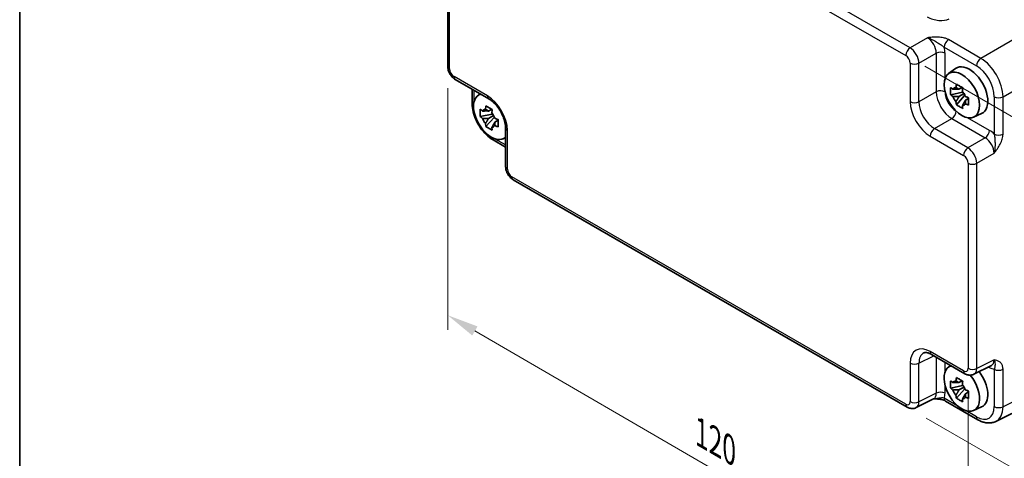
# Model space of a CAD drawing. Units: millimetres. Extents: x 29 to 3578, y 16 to 718.
# Drawn here: x 29 to 186, y 219 to 289 of the extents above; entities that cross this region are included whole.
import ezdxf

# ---------------------------------------------------------------- set-up
doc = ezdxf.new("R2010")
doc.units = ezdxf.units.MM
doc.header["$LTSCALE"] = 2
doc.layers.get('Defpoints').update_dxf_attribs({"lineweight": 25})
for name, color, linetype, lineweight in [('Border (ISO)', 7, 'Continuous', 35), ('Dimension (ISO)', 7, 'Continuous', 18), ('Visible (ISO)', 7, 'Continuous', 35), ('Visible Narrow (ISO)', 7, 'Continuous', 25)]:
    doc.layers.add(name, color=color, linetype=linetype, lineweight=lineweight)
doc.styles.add('Note Text (TK)', font='txt')
doc.dimstyles.new('Default - Method 1b (TK)', dxfattribs={"dimscale": 2, "dimtxt": 2.5, "dimasz": 2.5, "dimexe": 1, "dimexo": 1.5, "dimgap": 1, "dimtad": 1, "dimtoh": 1, "dimrnd": 1e-08, "dimdsep": 46, "dimtxsty": 'Note Text (TK)', "dimcen": 0.09, "dimdle": 5, "dimclrd": 100, "dimclre": 100, "dimclrt": 7, "dimadec": 1, "dimazin": 1, "dimtfac": 1, "dimtmove": 0, "dimatfit": 3, "dimfxl": 1, "dimtolj": 1, "dimlwd": -1, "dimlwe": -1, "dimarcsym": 0})

# ---------------------------------------------------------------- blocks, each defined once
blk = doc.blocks.new('図面枠 tk図枠')
at = {"layer": 'Border (ISO)'}
blk.add_line((14.5, 289), (14.5, 8), dxfattribs=at)
blk = doc.blocks.new('*D10')
at = {"layer": 'Defpoints', "color": 0}
for p in [(97.13, 281.77), (179.94, 233.72), (179.94, 194.11)]:
    blk.add_point(p, dxfattribs=at)
at = {"layer": 'Dimension (ISO)', "color": 100}
for p, q in [((97.13, 278.3), (97.13, 239.85)), ((101.45, 239.66), (175.62, 196.62)), ((179.94, 230.25), (179.94, 191.8))]:
    blk.add_line(p, q, dxfattribs=at)
for points in [[(101.87, 240.38), (101.03, 238.93), (97.13, 242.16)], [(176.04, 197.34), (175.2, 195.9), (179.94, 194.11)]]:
    blk.add_solid(points, dxfattribs=at)
at = {"layer": 'Dimension (ISO)', "color": 7, "insert": (137.5, 223.41), "char_height": 5, "attachment_point": 4, "rotation": 329.8761, "style": 'Note Text (TK)'}
blk.add_mtext('\\A1;{\\H0.816x;\\Q-30.124;\\W0.815;120}', dxfattribs=at)
blk = doc.blocks.new('*D11')
at = {"layer": 'Defpoints', "color": 0}
for p in [(170.03, 283.52), (170.24, 227.54), (216.91, 200.59)]:
    blk.add_point(p, dxfattribs=at)
at = {"layer": 'Dimension (ISO)', "color": 100}
for p, q in [((173.04, 281.79), (218.71, 255.42)), ((216.72, 251.58), (216.89, 205.59)), ((173.25, 225.8), (218.91, 199.44))]:
    blk.add_line(p, q, dxfattribs=at)
for points in [[(217.55, 251.58), (215.89, 251.58), (216.7, 256.58)], [(217.72, 205.6), (216.06, 205.59), (216.91, 200.59)]]:
    blk.add_solid(points, dxfattribs=at)
at = {"layer": 'Dimension (ISO)', "color": 7, "insert": (220.83, 233.62), "char_height": 5, "attachment_point": 4, "rotation": 270.212, "style": 'Note Text (TK)'}
blk.add_mtext('\\A1;{\\H0.816x;\\Q30.212;\\W0.815;71.3}', dxfattribs=at)

msp = doc.modelspace()

# ---------------------------------------------------------------- linework, layer by layer
at = {"layer": 'Visible (ISO)'}
for p, q in [((97.1274, 314.4086), (97.1274, 281.7718)), ((176.8315, 280.6144), (177.9548, 281.4344)), ((98.3341, 279.6818), (103.6525, 276.6111)), ((101.0172, 278.1327), (101.0172, 275.8363)), ((101.9489, 277.1443), (102.2934, 277.3958)), ((179.0746, 277.6574), (177.1759, 277.2584)), ((179.003, 278.427), (178.4983, 278.1356)), ((178.4983, 276.9653), (179.3044, 277.4308)), ((179.0746, 278.1704), (179.0746, 278.388)), ((179.0746, 277.6574), (179.0746, 277.767)), ((179.2136, 277.5771), (179.0746, 277.6574)), ((178.0909, 275.6736), (179.3858, 277.1184)), ((179.3858, 277.1184), (179.3858, 277.2789)), ((179.3858, 277.1184), (179.4807, 277.0636)), ((180.0165, 276.6715), (179.5118, 276.3802)), ((179.83, 276.8619), (180.0185, 276.7531)), ((104.1203, 274.9569), (103.6157, 274.6655)), ((104.192, 274.7003), (104.192, 274.9179)), ((104.192, 274.1873), (104.192, 274.2969)), ((180.8251, 273.6973), (182.0968, 274.2601)), ((104.192, 274.1873), (102.2933, 273.7883)), ((103.2083, 272.2035), (104.5032, 273.6483)), ((103.6157, 273.4952), (104.4218, 273.9606)), ((104.331, 274.107), (104.192, 274.1873)), ((104.5032, 273.6483), (104.5032, 273.8088)), ((104.5032, 273.6483), (104.5981, 273.5934)), ((105.1339, 273.2014), (104.6292, 272.91)), ((104.9474, 273.3918), (105.1359, 273.283)), ((106.3326, 271.9692), (106.3326, 265.8279)), ((104.3439, 270.0743), (106.3326, 268.9261)), ((105.9425, 270.2272), (106.3326, 270.3998)), ((107.5393, 263.7379), (170.2396, 227.5378)), ((174.1264, 235.9231), (179.4448, 232.8524)), ((176.8315, 233.9108), (177.176, 234.1623)), ((180.8736, 232.7647), (183.6535, 234.153)), ((179.0746, 230.9538), (177.1759, 230.5548)), ((178.0909, 228.97), (179.3858, 230.4148)), ((179.003, 231.7234), (178.4983, 231.432)), ((178.4983, 230.2617), (179.3044, 230.7272)), ((179.0746, 231.4668), (179.0746, 231.6844)), ((179.0746, 230.9538), (179.0746, 231.0634)), ((179.2136, 230.8735), (179.0746, 230.9538)), ((179.3858, 230.4148), (179.3858, 230.5753)), ((179.3858, 230.4148), (179.4807, 230.36)), ((174.4483, 228.8384), (171.6685, 227.4501)), ((180.0165, 229.9679), (179.5118, 229.6766)), ((179.83, 230.1583), (180.0185, 230.0495)), ((193.0062, 229.578), (184.3709, 225.2653)), ((176.3446, 228.5046), (181.4961, 225.5304)), ((180.8251, 226.9937), (182.0968, 227.5565))]:
    msp.add_line(p, q, dxfattribs=at)
msp.add_ellipse((178.9521, 277.2273), major_axis=(-2.0006, 3.4652), ratio=0.57735027, dxfattribs=at)
for centre, major_axis, start_param, end_param in [((180.1542, 277.9213), (-2.075, 3.594), 3.0796893, 6.34508866), ((178.5217, 276.9788), (-0.7827, 1.3557), 5.97330265, 6.59306797), ((178.5217, 276.9788), (0.7827, -1.3557), 1.26091366, 1.88067899), ((104.0695, 273.7572), (-2.0006, 3.4652), 6.14149308, 9.56647018), ((178.5217, 276.9788), (-0.7827, 1.3557), 1.26091366, 1.88067899), ((178.5217, 276.9788), (0.7827, -1.3557), 5.97330265, 6.59306797), ((103.6391, 273.5087), (-0.7827, 1.3557), 5.97330265, 6.59306797), ((103.6391, 273.5087), (0.7827, -1.3557), 1.26091366, 1.88067899), ((103.6391, 273.5087), (-0.7827, 1.3557), 1.26091366, 1.88067899), ((103.6391, 273.5087), (0.7827, -1.3557), 5.97330265, 6.59306797), ((178.9521, 230.5237), (-2.0006, 3.4652), 6.14149308, 11.28593974), ((180.1542, 231.2177), (2.075, -3.594), 6.22128195, 8.07830486), ((178.5217, 230.2752), (-0.7827, 1.3557), 5.97330265, 6.59306797), ((178.5217, 230.2752), (0.7827, -1.3557), 1.26091366, 1.88067899), ((178.5217, 230.2752), (-0.7827, 1.3557), 1.26091366, 1.88067899), ((178.5217, 230.2752), (0.7827, -1.3557), 5.97330265, 6.59306797)]:
    msp.add_ellipse(centre, major_axis=major_axis, ratio=0.57735027, start_param=start_param, end_param=end_param, dxfattribs=at)
for points, knots in [([(98.3341, 279.6818), (98.1816, 279.7698), (98.0471, 279.8743), (97.8048, 280.1051), (97.6971, 280.2316), (97.5064, 280.5016), (97.4236, 280.6451), (97.2851, 280.9452), (97.2294, 281.1018), (97.1507, 281.427), (97.1274, 281.5957), (97.1274, 281.7718)], [-0.78478918, -0.78478918, -0.78478918, -0.78478918, -0.47087351, -0.47087351, -0.15695784, -0.15695784, 0.15695784, 0.15695784, 0.47087351, 0.47087351, 0.78478918, 0.78478918, 0.78478918, 0.78478918]), ([(178.0149, 278.4078), (178.0204, 278.4526), (178.0261, 278.4976), (178.0498, 278.6794), (178.0695, 278.8176), (178.0909, 278.957)], [4.8174915459, 4.8174915459, 4.8174915459, 4.8174915459, 4.8321692807, 4.8321692807, 4.8765667973, 4.8765667973, 4.8765667973, 4.8765667973]), ([(178.0909, 278.957), (178.2543, 278.8558), (178.4214, 278.7562), (178.7415, 278.5714), (178.9188, 278.4722), (179.1044, 278.3718)], [4.331071921, 4.331071921, 4.331071921, 4.331071921, 4.398975087, 4.398975087, 4.466878254, 4.466878254, 4.466878254, 4.466878254]), ([(177.1759, 277.2584), (177.1596, 277.4565), (177.1521, 277.6537), (177.1521, 278.0234), (177.1596, 278.2238), (177.1759, 278.4287)], [4.331071921, 4.331071921, 4.331071921, 4.331071921, 4.398975087, 4.398975087, 4.466878254, 4.466878254, 4.466878254, 4.466878254]), ([(177.1759, 278.4287), (177.2645, 278.3528), (177.3547, 278.278), (177.4765, 278.1803), (177.507, 278.1562), (177.5376, 278.1322)], [4.4863158772, 4.4863158772, 4.4863158772, 4.4863158772, 4.5307133937, 4.5307133937, 4.5453911286, 4.5453911286, 4.5453911286, 4.5453911286]), ([(179.1044, 278.3718), (179.083, 278.2324), (179.0633, 278.0942), (179.0396, 277.9125), (179.0339, 277.8675), (179.0285, 277.8227)], [4.4863158772, 4.4863158772, 4.4863158772, 4.4863158772, 4.5307133937, 4.5307133937, 4.5453911286, 4.5453911286, 4.5453911286, 4.5453911286]), ([(104.3439, 270.0743), (103.9692, 270.2906), (103.6128, 270.5638), (102.9482, 271.1968), (102.6402, 271.5568), (102.0903, 272.3354), (101.8486, 272.7541), (101.4492, 273.6196), (101.2914, 274.0663), (101.0756, 274.9584), (101.0172, 275.4037), (101.0172, 275.8363)], [-0.78478918, -0.78478918, -0.78478918, -0.78478918, -0.47087351, -0.47087351, -0.15695784, -0.15695784, 0.15695784, 0.15695784, 0.47087351, 0.47087351, 0.78478918, 0.78478918, 0.78478918, 0.78478918]), ([(106.3326, 271.9692), (106.3326, 272.2258), (106.3014, 272.5163), (106.1683, 273.1402), (106.0642, 273.4745), (105.7872, 274.1481), (105.6129, 274.4874), (105.2123, 275.1283), (104.9858, 275.4297), (104.5112, 275.9578), (104.2633, 276.1852), (103.8955, 276.4606), (103.772, 276.5422), (103.6525, 276.6111)], [-0.78478918, -0.78478918, -0.78478918, -0.78478918, -0.51084918, -0.51084918, -0.22827203, -0.22827203, 0.06055799, 0.06055799, 0.35087974, 0.35087974, 0.63753772, 0.63753772, 0.78478918, 0.78478918, 0.78478918, 0.78478918]), ([(177.5376, 276.9619), (177.507, 276.9859), (177.4765, 277.01), (177.3547, 277.1077), (177.2645, 277.1825), (177.1759, 277.2584)], [4.8174915459, 4.8174915459, 4.8174915459, 4.8174915459, 4.8321692807, 4.8321692807, 4.8765667973, 4.8765667973, 4.8765667973, 4.8765667973]), ([(178.0909, 275.6736), (178.0695, 275.7883), (178.0498, 275.9037), (178.0261, 276.0581), (178.0204, 276.0966), (178.0149, 276.135)], [4.4863158772, 4.4863158772, 4.4863158772, 4.4863158772, 4.5307133937, 4.5307133937, 4.5453911286, 4.5453911286, 4.5453911286, 4.5453911286]), ([(179.5059, 276.9958), (179.5474, 276.9781), (179.5892, 276.9606), (179.7585, 276.8902), (179.888, 276.8382), (180.0194, 276.787)], [4.8174915459, 4.8174915459, 4.8174915459, 4.8174915459, 4.8321692807, 4.8321692807, 4.8765667973, 4.8765667973, 4.8765667973, 4.8765667973]), ([(180.0194, 275.6167), (179.888, 275.6679), (179.7585, 275.7199), (179.5892, 275.7903), (179.5474, 275.8078), (179.5059, 275.8255)], [4.4863158772, 4.4863158772, 4.4863158772, 4.4863158772, 4.5307133937, 4.5307133937, 4.5453911286, 4.5453911286, 4.5453911286, 4.5453911286]), ([(180.0194, 276.787), (180.0135, 276.5761), (180.0108, 276.3729), (180.0108, 276.0033), (180.0135, 275.8088), (180.0194, 275.6167)], [4.331071921, 4.331071921, 4.331071921, 4.331071921, 4.398975087, 4.398975087, 4.466878254, 4.466878254, 4.466878254, 4.466878254]), ([(102.2933, 273.7883), (102.277, 273.9864), (102.2695, 274.1836), (102.2695, 274.5532), (102.277, 274.7537), (102.2933, 274.9586)], [4.331071921, 4.331071921, 4.331071921, 4.331071921, 4.398975087, 4.398975087, 4.466878254, 4.466878254, 4.466878254, 4.466878254]), ([(102.2933, 274.9586), (102.3819, 274.8827), (102.4721, 274.8079), (102.5939, 274.7102), (102.6244, 274.6861), (102.655, 274.6621)], [4.4863158772, 4.4863158772, 4.4863158772, 4.4863158772, 4.5307133937, 4.5307133937, 4.5453911286, 4.5453911286, 4.5453911286, 4.5453911286]), ([(103.1323, 274.9377), (103.1378, 274.9825), (103.1435, 275.0275), (103.1672, 275.2093), (103.1869, 275.3474), (103.2083, 275.4869)], [4.8174915459, 4.8174915459, 4.8174915459, 4.8174915459, 4.8321692807, 4.8321692807, 4.8765667973, 4.8765667973, 4.8765667973, 4.8765667973]), ([(103.2083, 275.4869), (103.3717, 275.3857), (103.5388, 275.2861), (103.8589, 275.1013), (104.0362, 275.002), (104.2218, 274.9017)], [4.331071921, 4.331071921, 4.331071921, 4.331071921, 4.398975087, 4.398975087, 4.466878254, 4.466878254, 4.466878254, 4.466878254]), ([(104.2218, 274.9017), (104.2004, 274.7623), (104.1807, 274.6241), (104.157, 274.4423), (104.1513, 274.3974), (104.1459, 274.3526)], [4.4863158772, 4.4863158772, 4.4863158772, 4.4863158772, 4.5307133937, 4.5307133937, 4.5453911286, 4.5453911286, 4.5453911286, 4.5453911286]), ([(179.1044, 275.0884), (178.9188, 275.1768), (178.7415, 275.2705), (178.4214, 275.4553), (178.2543, 275.5604), (178.0909, 275.6736)], [4.331071921, 4.331071921, 4.331071921, 4.331071921, 4.398975087, 4.398975087, 4.466878254, 4.466878254, 4.466878254, 4.466878254]), ([(179.0285, 275.5499), (179.0339, 275.5114), (179.0396, 275.473), (179.0633, 275.3186), (179.083, 275.2031), (179.1044, 275.0884)], [4.8174915459, 4.8174915459, 4.8174915459, 4.8174915459, 4.8321692807, 4.8321692807, 4.8765667973, 4.8765667973, 4.8765667973, 4.8765667973]), ([(102.655, 273.4918), (102.6244, 273.5158), (102.5939, 273.5399), (102.4721, 273.6376), (102.3819, 273.7124), (102.2933, 273.7883)], [4.8174915459, 4.8174915459, 4.8174915459, 4.8174915459, 4.8321692807, 4.8321692807, 4.8765667973, 4.8765667973, 4.8765667973, 4.8765667973]), ([(104.6232, 273.5257), (104.6648, 273.508), (104.7066, 273.4905), (104.8759, 273.4201), (105.0053, 273.3681), (105.1368, 273.3169)], [4.8174915459, 4.8174915459, 4.8174915459, 4.8174915459, 4.8321692807, 4.8321692807, 4.8765667973, 4.8765667973, 4.8765667973, 4.8765667973]), ([(105.1368, 273.3169), (105.1309, 273.106), (105.1281, 272.9028), (105.1281, 272.5332), (105.1309, 272.3387), (105.1368, 272.1466)], [4.331071921, 4.331071921, 4.331071921, 4.331071921, 4.398975087, 4.398975087, 4.466878254, 4.466878254, 4.466878254, 4.466878254]), ([(103.2083, 272.2035), (103.1869, 272.3182), (103.1672, 272.4336), (103.1435, 272.588), (103.1378, 272.6264), (103.1323, 272.6649)], [4.4863158772, 4.4863158772, 4.4863158772, 4.4863158772, 4.5307133937, 4.5307133937, 4.5453911286, 4.5453911286, 4.5453911286, 4.5453911286]), ([(104.2218, 271.6183), (104.0362, 271.7067), (103.8589, 271.8003), (103.5388, 271.9852), (103.3717, 272.0903), (103.2083, 272.2035)], [4.331071921, 4.331071921, 4.331071921, 4.331071921, 4.398975087, 4.398975087, 4.466878254, 4.466878254, 4.466878254, 4.466878254]), ([(104.1459, 272.0798), (104.1513, 272.0413), (104.157, 272.0029), (104.1807, 271.8485), (104.2004, 271.733), (104.2218, 271.6183)], [4.8174915459, 4.8174915459, 4.8174915459, 4.8174915459, 4.8321692807, 4.8321692807, 4.8765667973, 4.8765667973, 4.8765667973, 4.8765667973]), ([(105.1368, 272.1466), (105.0053, 272.1977), (104.8759, 272.2498), (104.7066, 272.3202), (104.6648, 272.3377), (104.6232, 272.3554)], [4.4863158772, 4.4863158772, 4.4863158772, 4.4863158772, 4.5307133937, 4.5307133937, 4.5453911286, 4.5453911286, 4.5453911286, 4.5453911286]), ([(107.5393, 263.7379), (107.3867, 263.826), (107.2523, 263.9305), (107.01, 264.1612), (106.9023, 264.2878), (106.7116, 264.5578), (106.6288, 264.7013), (106.4903, 265.0014), (106.4346, 265.158), (106.3559, 265.4832), (106.3326, 265.6518), (106.3326, 265.8279)], [-0.78478918, -0.78478918, -0.78478918, -0.78478918, -0.47087351, -0.47087351, -0.15695784, -0.15695784, 0.15695784, 0.15695784, 0.47087351, 0.47087351, 0.78478918, 0.78478918, 0.78478918, 0.78478918]), ([(174.1264, 235.9231), (174.0047, 235.9933), (173.8872, 236.0505), (173.6668, 236.1393), (173.5638, 236.1709), (173.3777, 236.2118), (173.2947, 236.2212), (173.1507, 236.224), (173.0898, 236.2176), (172.9861, 236.1954), (172.9431, 236.18), (172.9041, 236.1605)], [-0.784789176, -0.784789176, -0.784789176, -0.784789176, -0.634804167, -0.634804167, -0.484819157, -0.484819157, -0.334834148, -0.334834148, -0.184849139, -0.184849139, -0.03486413, -0.03486413, -0.03486413, -0.03486413]), ([(178.0149, 231.7042), (178.0204, 231.749), (178.0261, 231.794), (178.0498, 231.9758), (178.0695, 232.1139), (178.0909, 232.2534)], [4.8174915459, 4.8174915459, 4.8174915459, 4.8174915459, 4.8321692807, 4.8321692807, 4.8765667973, 4.8765667973, 4.8765667973, 4.8765667973]), ([(178.0909, 232.2534), (178.2543, 232.1522), (178.4214, 232.0526), (178.7415, 231.8678), (178.9188, 231.7686), (179.1044, 231.6682)], [4.331071921, 4.331071921, 4.331071921, 4.331071921, 4.398975087, 4.398975087, 4.466878254, 4.466878254, 4.466878254, 4.466878254]), ([(180.8736, 232.7647), (180.7704, 232.7132), (180.6612, 232.6757), (180.4441, 232.6294), (180.3362, 232.6204), (180.1301, 232.6243), (180.0317, 232.6372), (179.8462, 232.678), (179.759, 232.706), (179.5948, 232.7721), (179.5177, 232.8104), (179.4448, 232.8524)], [0.03486413, 0.03486413, 0.03486413, 0.03486413, 0.184849139, 0.184849139, 0.334834148, 0.334834148, 0.484819157, 0.484819157, 0.634804167, 0.634804167, 0.784789176, 0.784789176, 0.784789176, 0.784789176]), ([(177.1759, 230.5548), (177.1596, 230.7529), (177.1521, 230.9501), (177.1521, 231.3198), (177.1596, 231.5202), (177.1759, 231.7251)], [4.331071921, 4.331071921, 4.331071921, 4.331071921, 4.398975087, 4.398975087, 4.466878254, 4.466878254, 4.466878254, 4.466878254]), ([(177.1759, 231.7251), (177.2645, 231.6492), (177.3547, 231.5744), (177.4765, 231.4767), (177.507, 231.4526), (177.5376, 231.4286)], [4.4863158772, 4.4863158772, 4.4863158772, 4.4863158772, 4.5307133937, 4.5307133937, 4.5453911286, 4.5453911286, 4.5453911286, 4.5453911286]), ([(177.5376, 230.2583), (177.507, 230.2823), (177.4765, 230.3064), (177.3547, 230.4041), (177.2645, 230.4789), (177.1759, 230.5548)], [4.8174915459, 4.8174915459, 4.8174915459, 4.8174915459, 4.8321692807, 4.8321692807, 4.8765667973, 4.8765667973, 4.8765667973, 4.8765667973]), ([(179.1044, 231.6682), (179.083, 231.5288), (179.0633, 231.3906), (179.0396, 231.2089), (179.0339, 231.1639), (179.0285, 231.1191)], [4.4863158772, 4.4863158772, 4.4863158772, 4.4863158772, 4.5307133937, 4.5307133937, 4.5453911286, 4.5453911286, 4.5453911286, 4.5453911286]), ([(174.4373, 228.8329), (174.5864, 228.8364), (174.7323, 228.8361), (175.027, 228.8258), (175.1754, 228.815), (175.463, 228.7809), (175.6014, 228.7575), (175.858, 228.6992), (175.9765, 228.6644), (176.1858, 228.5869), (176.2755, 228.5445), (176.3446, 228.5046)], [0.09132126, 0.09132126, 0.09132126, 0.09132126, 0.140829327, 0.140829327, 0.193850543, 0.193850543, 0.246871759, 0.246871759, 0.299892975, 0.299892975, 0.352914191, 0.352914191, 0.352914191, 0.352914191]), ([(178.0909, 228.97), (178.0695, 229.0847), (178.0498, 229.2001), (178.0261, 229.3545), (178.0204, 229.3929), (178.0149, 229.4314)], [4.4863158772, 4.4863158772, 4.4863158772, 4.4863158772, 4.5307133937, 4.5307133937, 4.5453911286, 4.5453911286, 4.5453911286, 4.5453911286]), ([(179.1044, 228.3848), (178.9188, 228.4732), (178.7415, 228.5669), (178.4214, 228.7517), (178.2543, 228.8568), (178.0909, 228.97)], [4.331071921, 4.331071921, 4.331071921, 4.331071921, 4.398975087, 4.398975087, 4.466878254, 4.466878254, 4.466878254, 4.466878254]), ([(179.0285, 228.8463), (179.0339, 228.8078), (179.0396, 228.7694), (179.0633, 228.615), (179.083, 228.4995), (179.1044, 228.3848)], [4.8174915459, 4.8174915459, 4.8174915459, 4.8174915459, 4.8321692807, 4.8321692807, 4.8765667973, 4.8765667973, 4.8765667973, 4.8765667973]), ([(179.5059, 230.2922), (179.5474, 230.2745), (179.5892, 230.257), (179.7585, 230.1866), (179.888, 230.1346), (180.0194, 230.0834)], [4.8174915459, 4.8174915459, 4.8174915459, 4.8174915459, 4.8321692807, 4.8321692807, 4.8765667973, 4.8765667973, 4.8765667973, 4.8765667973]), ([(180.0194, 228.9131), (179.888, 228.9642), (179.7585, 229.0163), (179.5892, 229.0867), (179.5474, 229.1042), (179.5059, 229.1219)], [4.4863158772, 4.4863158772, 4.4863158772, 4.4863158772, 4.5307133937, 4.5307133937, 4.5453911286, 4.5453911286, 4.5453911286, 4.5453911286]), ([(180.0194, 230.0834), (180.0135, 229.8725), (180.0108, 229.6693), (180.0108, 229.2997), (180.0135, 229.1052), (180.0194, 228.9131)], [4.331071921, 4.331071921, 4.331071921, 4.331071921, 4.398975087, 4.398975087, 4.466878254, 4.466878254, 4.466878254, 4.466878254]), ([(171.6685, 227.4501), (171.5652, 227.3985), (171.456, 227.3611), (171.2389, 227.3148), (171.1311, 227.3058), (170.9249, 227.3097), (170.8265, 227.3226), (170.641, 227.3634), (170.5538, 227.3913), (170.3896, 227.4575), (170.3125, 227.4958), (170.2396, 227.5378)], [0.03486413, 0.03486413, 0.03486413, 0.03486413, 0.184849139, 0.184849139, 0.334834148, 0.334834148, 0.484819157, 0.484819157, 0.634804167, 0.634804167, 0.784789176, 0.784789176, 0.784789176, 0.784789176]), ([(184.3709, 225.2653), (184.1901, 225.175), (183.9979, 225.1087), (183.6057, 225.0251), (183.4059, 225.0076), (183.0087, 225.0153), (182.8114, 225.0403), (182.4232, 225.1257), (182.2323, 225.1861), (181.8582, 225.3368), (181.675, 225.4271), (181.4961, 225.5304)], [0.03486413, 0.03486413, 0.03486413, 0.03486413, 0.184849139, 0.184849139, 0.334834148, 0.334834148, 0.484819157, 0.484819157, 0.634804167, 0.634804167, 0.784789176, 0.784789176, 0.784789176, 0.784789176])]:
    msp.add_open_spline(points, degree=3, knots=knots, dxfattribs=at)
for points, weights in [([(178.4983, 278.1356), (178.1464, 278.1491), (177.5376, 278.1322)], [1.35956394726, 1.22656475141, 1.03074466748]), ([(178.0149, 278.4078), (178.334, 278.2574), (178.4983, 278.1356)], [1.03074466748, 1.22656475141, 1.35956394726]), ([(177.5376, 276.9619), (178.1464, 276.9788), (178.4983, 276.9653)], [1.03074466748, 1.22656475141, 1.35956394726]), ([(178.4983, 276.9653), (178.334, 276.6538), (178.0149, 276.135)], [1.35956394726, 1.22656475141, 1.03074466748]), ([(179.0285, 275.5499), (179.3475, 276.0687), (179.5118, 276.3802)], [1.03074466748, 1.22656475141, 1.35956394726]), ([(179.5118, 276.3802), (179.5351, 276.177), (179.5059, 275.8255)], [1.35956394726, 1.22656475141, 1.03074466748]), ([(103.6157, 274.6655), (103.2638, 274.679), (102.655, 274.6621)], [1.35956394726, 1.22656475141, 1.03074466748]), ([(103.1323, 274.9377), (103.4514, 274.7873), (103.6157, 274.6655)], [1.03074466748, 1.22656475141, 1.35956394726]), ([(102.655, 273.4918), (103.2638, 273.5087), (103.6157, 273.4952)], [1.03074466748, 1.22656475141, 1.35956394726]), ([(103.6157, 273.4952), (103.4514, 273.1837), (103.1323, 272.6649)], [1.35956394726, 1.22656475141, 1.03074466748]), ([(104.1459, 272.0798), (104.4649, 272.5986), (104.6292, 272.91)], [1.03074466748, 1.22656475141, 1.35956394726]), ([(104.6292, 272.91), (104.6525, 272.7069), (104.6232, 272.3554)], [1.35956394726, 1.22656475141, 1.03074466748]), ([(178.4983, 231.432), (178.1464, 231.4455), (177.5376, 231.4286)], [1.35956394726, 1.22656475141, 1.03074466748]), ([(178.0149, 231.7042), (178.334, 231.5538), (178.4983, 231.432)], [1.03074466748, 1.22656475141, 1.35956394726]), ([(177.5376, 230.2583), (178.1464, 230.2752), (178.4983, 230.2617)], [1.03074466748, 1.22656475141, 1.35956394726]), ([(178.4983, 230.2617), (178.334, 229.9502), (178.0149, 229.4314)], [1.35956394726, 1.22656475141, 1.03074466748]), ([(179.0285, 228.8463), (179.3475, 229.3651), (179.5118, 229.6766)], [1.03074466748, 1.22656475141, 1.35956394726]), ([(179.5118, 229.6766), (179.5351, 229.4734), (179.5059, 229.1219)], [1.35956394726, 1.22656475141, 1.03074466748])]:
    msp.add_rational_spline(points, weights, degree=2, dxfattribs=at)
at = {"layer": 'Visible Narrow (ISO)'}
for p, q in [((107.3321, 319.7229), (170.0325, 283.5229)), ((170.715, 284.7329), (108.0146, 320.9329)), ((97.4203, 281.3635), (97.4203, 314.0003)), ((190.6066, 288.0361), (181.9714, 283.0505)), ((173.4737, 286.3256), (170.715, 284.7329)), ((181.9714, 283.0505), (176.82, 286.0247)), ((172.1283, 282.2849), (174.8871, 283.8776)), ((174.8871, 283.8776), (174.8871, 277.7364)), ((176.1375, 284.8147), (181.289, 281.8405)), ((176.2762, 279.8334), (176.2762, 283.8636)), ((170.7392, 282.2989), (170.7392, 276.1576)), ((172.1283, 276.1436), (172.1283, 282.2849)), ((185.5048, 276.9305), (194.14, 281.9161)), ((103.4454, 277.0689), (98.127, 280.1395)), ((101.3101, 276.0721), (101.3101, 277.9636)), ((174.8871, 277.7364), (172.1283, 276.1436)), ((184.1157, 276.9445), (184.1157, 270.9962)), ((185.5048, 270.9822), (185.5048, 276.9305)), ((174.6017, 271.8596), (177.3604, 273.4524)), ((177.3604, 273.4524), (182.6789, 270.3818)), ((183.3613, 271.5918), (179.8711, 273.6069)), ((106.6255, 265.4197), (106.6255, 271.5609)), ((179.9202, 268.789), (174.6017, 271.8596)), ((106.3326, 269.2643), (104.6945, 270.21)), ((173.9193, 270.6496), (179.2377, 267.579)), ((182.6789, 270.3818), (179.9202, 268.789)), ((181.3335, 266.341), (184.0922, 267.9338)), ((179.9444, 266.355), (179.9444, 233.7182)), ((181.3335, 233.7042), (181.3335, 266.341)), ((170.0325, 227.9956), (107.3321, 264.1957)), ((172.1283, 234.5308), (174.4926, 235.7116)), ((179.2377, 233.3102), (173.9193, 236.3808)), ((174.8871, 235.4839), (174.8871, 229.7674)), ((184.0922, 235.082), (181.3335, 233.7042)), ((170.7392, 234.5448), (170.7392, 228.4036)), ((172.1283, 228.3896), (172.1283, 234.5308)), ((176.2762, 233.1298), (176.2762, 234.6819)), ((183.2098, 233.9315), (183.3613, 233.844)), ((184.1157, 233.5686), (184.1157, 227.6202)), ((185.5048, 227.6062), (185.5048, 233.5546)), ((176.2762, 229.7534), (176.2762, 231.0075)), ((194.14, 231.9189), (185.5048, 227.6062)), ((174.8871, 229.7674), (172.1283, 228.3896)), ((178.327, 227.6983), (176.1375, 228.9624)), ((181.289, 225.9882), (179.5771, 226.9765))]:
    msp.add_line(p, q, dxfattribs=at)
for centre, major_axis, ratio, start_param, end_param in [((174.9166, 290.5036), (2.4577, -0.6048), 0.52762857, 4.20976115, 5.78055748), ((173.4464, 284.6779), (1, -1.7321), 0.59889407, 0.78600715, 2.3555855), ((176.8446, 285.2229), (-0.5, -0.866), 0.57735027, 3.9618974, 5.49778714), ((170.7396, 283.9311), (-0.5, -0.866), 0.57735027, 3.9618974, 5.49778714), ((170.7388, 283.1146), (-1, 1.7321), 0.55721372, 3.9275998, 5.49717816), ((175.5691, 283.4554), (-1, 0), 0.57735027, 3.92699082, 5.46288056), ((174.1536, 285.0861), (-1.5, 2.5981), 0.5780539, 3.9275998, 4.29100757), ((170.0317, 282.7064), (0.5, -0.866), 0.5780539, 0.78600715, 2.3555855), ((171.4463, 282.7071), (1, 0), 0.57735027, 3.92699082, 5.46288056), ((181.9961, 282.2488), (-0.5, -0.866), 0.57735027, 3.9618974, 5.49778714), ((181.9926, 278.9828), (-2.5, 4.3301), 0.56971783, 3.9275998, 5.49717816), ((98.1274, 281.7718), (-1, 0), 0.57735027, 0, 0.78539816), ((98.1278, 280.956), (-0.5, 0.866), 0.5780539, 0.78600715, 2.3555855), ((181.2855, 278.5745), (2, -3.4641), 0.5780539, 0.78600715, 2.3555855), ((98.8341, 280.5478), (-0.5, -0.866), 0.57735027, 5.49778714, 6.28318531), ((175.5691, 277.3141), (-1, 0), 0.57735027, 3.93169977, 5.46288056), ((177.3379, 276.2954), (1.75, -3.0311), 0.56614523, 3.9275998, 5.49717816), ((178.045, 276.7036), (-1.25, 2.1651), 0.5780539, 0.79158378, 2.35000887), ((102.0172, 275.8363), (-1, 0), 0.57735027, 0, 0.68230289), ((104.1525, 277.4772), (-0.5, -0.866), 0.57735027, 5.49778714, 6.28318531), ((103.4416, 273.3947), (-2.25, 3.8971), 0.5780539, 3.9275998, 5.49717816), ((171.4463, 276.5659), (1, 0), 0.57735027, 3.92699082, 5.46288056), ((173.9231, 274.3239), (2.25, -3.8971), 0.5780539, 3.9275998, 5.49717816), ((174.6302, 274.7321), (-1.75, 3.0311), 0.58996257, 0.78600715, 2.3555855), ((184.8228, 277.3528), (-1, 0), 0.57735027, 0.78539816, 2.32128791), ((177.3357, 274.2541), (-0.5, -0.866), 0.57735027, 0.82030475, 2.35148554), ((107.3326, 271.9692), (-1, 0), 0.57735027, 0, 0.78539816), ((174.6264, 271.0579), (0.5, 0.866), 0.57735027, 0.82030475, 2.35619449), ((182.6542, 271.1835), (-0.5, -0.866), 0.57735027, 0.82030475, 2.35619449), ((183.3587, 269.1423), (-1.5, 2.5981), 0.5780539, 5.13377039, 5.49717816), ((104.8439, 270.9403), (-0.5, -0.866), 0.57735027, 5.60088242, 6.28318531), ((182.6516, 268.734), (1, -1.7321), 0.59889407, 0.78600715, 2.3555855), ((184.8228, 271.4044), (-1, 0), 0.57735027, 0.78539816, 2.32128791), ((179.9448, 267.9873), (0.5, 0.866), 0.57735027, 0.82030475, 2.35619449), ((179.944, 267.1708), (-1, 1.7321), 0.55721372, 3.9275998, 5.49717816), ((179.2369, 266.7625), (0.5, -0.866), 0.5780539, 0.78600715, 2.3555855), ((107.3326, 265.8279), (-1, 0), 0.57735027, 0, 0.78539816), ((107.333, 265.0122), (-0.5, 0.866), 0.5780539, 0.78600715, 2.3555855), ((180.6515, 266.7633), (1, 0), 0.57735027, 3.92699082, 5.46288056), ((108.0393, 264.6039), (-0.5, -0.866), 0.57735027, 5.49778714, 6.28318531), ((173.9231, 232.7021), (-2.2527, 3.9019), 0.5766475, 5.49839613, 7.06797448), ((174.6302, 233.1104), (-1.8055, 3.0066), 0.57613317, 6.23841618, 7.05806949), ((174.6264, 236.7891), (-0.5, -0.866), 0.57735027, 5.49778714, 6.28318531), ((182.6516, 235.8882), (1.0545, -1.7059), 0.5755994, 6.2310261, 7.05067941), ((171.4463, 234.9531), (1, 0), 0.57735027, 3.92699082, 5.46288056), ((179.2369, 234.1277), (0.5006, -0.8671), 0.5766475, 5.49839613, 7.06797448), ((180.6515, 234.1265), (1, 0), 0.57735027, 3.92699082, 5.46288056), ((179.944, 234.536), (0.9476, -1.762), 0.57699899, 6.26574262, 7.08539592), ((182.6542, 233.4358), (0.5, 0.866), 0.57735027, 5.49778714, 5.70031774), ((183.3587, 236.2965), (1.5018, -2.6012), 0.5766475, 5.49839613, 5.8618039), ((184.8228, 233.9768), (-1, 0), 0.57735027, 0.78539816, 2.32128791), ((179.9448, 233.7185), (-0.5, -0.866), 0.57735027, 5.49778714, 6.28318531), ((173.4464, 230.5736), (1.0545, -1.7059), 0.5755994, 6.2310261, 7.05067941), ((175.5691, 229.3451), (-1, 0), 0.57735027, 3.92699082, 5.46288056), ((174.1536, 230.9819), (1.5018, -2.6012), 0.5766475, 0.42138141, 0.78478918), ((176.8446, 229.3706), (-0.5, -0.866), 0.57735027, 5.49778714, 6.28318531), ((170.0317, 228.8131), (0.5006, -0.8671), 0.5766475, 5.49839613, 7.06797448), ((170.7396, 228.4039), (-0.5, -0.866), 0.57735027, 5.49778714, 6.28318531), ((171.4463, 228.8119), (1, 0), 0.57735027, 3.92699082, 5.46288056), ((170.7388, 229.2213), (0.9476, -1.762), 0.57699899, 6.26574262, 7.08539592), ((181.2855, 229.2582), (2.0024, -3.4683), 0.5766475, 5.49839613, 7.06797448), ((184.8228, 228.0285), (-1, 0), 0.57735027, 0.78539816, 2.32128791), ((181.9926, 229.6664), (2.4495, -4.3634), 0.57687222, 6.25528042, 7.07493373), ((181.9961, 226.3965), (-0.5, -0.866), 0.57735027, 5.49778714, 6.28318531)]:
    msp.add_ellipse(centre, major_axis=major_axis, ratio=ratio, start_param=start_param, end_param=end_param, dxfattribs=at)
for points, knots in [([(176.82, 286.0247), (176.7161, 286.0847), (176.6014, 286.1388), (176.2829, 286.2619), (176.0693, 286.3193), (175.5648, 286.4106), (175.2693, 286.434), (174.7257, 286.4391), (174.4749, 286.4269), (173.9729, 286.3853), (173.7219, 286.3559), (173.4737, 286.3256)], [0, 0, 0, 0, 0.044070727, 0.044070727, 0.11458389, 0.11458389, 0.203074604, 0.203074604, 0.277997129, 0.277997129, 0.353553039, 0.353553039, 0.353553039, 0.353553039]), ([(173.4737, 286.3256), (173.7518, 286.2518), (174.0295, 286.137), (174.5277, 285.8884), (174.7491, 285.7576), (175.1781, 285.4958), (175.38, 285.3665), (175.7013, 285.1533), (175.8288, 285.0649), (176.0138, 284.9225), (176.079, 284.8684), (176.1375, 284.8147)], [-0.353553039, -0.353553039, -0.353553039, -0.353553039, -0.277997129, -0.277997129, -0.203074604, -0.203074604, -0.11458389, -0.11458389, -0.044070727, -0.044070727, 0, 0, 0, 0]), ([(184.1157, 270.9962), (184.1502, 270.8411), (184.1723, 270.6619), (184.2044, 270.2642), (184.2159, 270.0399), (184.2252, 269.7865), (184.2345, 269.5337), (184.2431, 269.2479), (184.2184, 268.6102), (184.1802, 268.2587), (184.0922, 267.9338)], [-0.352914191, -0.352914191, -0.352914191, -0.352914191, -0.264781251, -0.264781251, -0.176137668, -0.176137668, -0.176137668, -0.087749407, -0.087749407, 0.000638855, 0.000638855, 0.000638855, 0.000638855]), ([(184.0922, 267.9338), (184.2681, 268.1675), (184.4449, 268.4052), (184.7761, 268.8956), (184.9302, 269.1479), (185.0631, 269.409), (185.1964, 269.671), (185.3087, 269.9439), (185.4619, 270.4761), (185.5048, 270.7423), (185.5048, 270.9822)], [-0.000638855, -0.000638855, -0.000638855, -0.000638855, 0.087749407, 0.087749407, 0.176137668, 0.176137668, 0.176137668, 0.264781251, 0.264781251, 0.352914191, 0.352914191, 0.352914191, 0.352914191]), ([(185.5048, 233.5546), (185.5048, 233.6745), (185.4943, 233.7897), (185.4416, 234.0703), (185.3846, 234.2226), (185.2114, 234.5186), (185.0839, 234.649), (184.8166, 234.8344), (184.6806, 234.8991), (184.3936, 235.004), (184.2425, 235.0441), (184.0922, 235.082)], [0, 0, 0, 0, 0.044070727, 0.044070727, 0.11458389, 0.11458389, 0.203074604, 0.203074604, 0.277997129, 0.277997129, 0.353553035, 0.353553035, 0.353553035, 0.353553035]), ([(184.0922, 235.082), (184.1674, 234.8852), (184.2068, 234.7103), (184.2406, 234.4358), (184.2381, 234.3332), (184.2258, 234.1433), (184.2148, 234.0587), (184.1908, 233.8948), (184.178, 233.8187), (184.1471, 233.6816), (184.1329, 233.6262), (184.1157, 233.5686)], [-0.353553035, -0.353553035, -0.353553035, -0.353553035, -0.277997129, -0.277997129, -0.203074604, -0.203074604, -0.11458389, -0.11458389, -0.044070727, -0.044070727, 0, 0, 0, 0]), ([(176.1375, 228.9624), (176.0205, 228.9901), (175.8764, 229), (175.548, 228.9815), (175.3595, 228.9518), (175.1447, 228.9163), (174.9388, 228.8823), (174.7061, 228.8428), (174.4377, 228.8331)], [-0.352914191, -0.352914191, -0.352914191, -0.352914191, -0.264781251, -0.264781251, -0.176137675, -0.176137675, -0.176137675, -0.091191203, -0.091191203, -0.091191203, -0.091191203])]:
    msp.add_open_spline(points, degree=3, knots=knots, dxfattribs=at)

# ---------------------------------------------------------------- block references
at = {"xscale": 2, "yscale": 2, "zscale": 2}
msp.add_blockref('図面枠 tk図枠', (0, 0), dxfattribs=at)

# ---------------------------------------------------------------- dimensions: what is measured, and where the dimension line sits
at = {"layer": 'Dimension (ISO)', "color": 100}
for base, p1, p2, angle, text, override, picture, middle in [((216.9087, 200.5934), (170.0325, 283.5229), (170.2396, 227.5378), 90.211955, '{\\H0.816x;\\Q30.212;\\W0.815;71.3}', {"dimgap": 1, "dimtoh": 0, "dimdec": 2, "dimlfac": 1.227363, "dimpost": '', "dimtol": 0, "dimlim": 0, "dimtp": 0, "dimtm": 0, "dimtdec": 2, "dimtofl": 0, "dimatfit": 1}, '*D11', (216.8051, 228.586)), ((179.9444, 194.1111), (97.1274, 281.7718), (179.9444, 233.7182), 149.876068, '{\\H0.816x;\\Q-30.124;\\W0.815;120}', {"dimgap": 1, "dimtoh": 0, "dimdec": 2, "dimlfac": 1.226275, "dimpost": '', "dimtol": 0, "dimlim": 0, "dimtp": 0, "dimtm": 0, "dimtdec": 2, "dimtofl": 0, "dimatfit": 1}, '*D10', (138.5359, 218.1378))]:
    dim = msp.add_linear_dim(base=base, p1=p1, p2=p2, angle=angle, text=text, dimstyle='Default - Method 1b (TK)', override=override, dxfattribs=at)
    dim.commit()
    dim.dimension.update_dxf_attribs({"geometry": picture, "text_midpoint": middle, "dimtype": 160})

doc.saveas('drawing.dxf')
